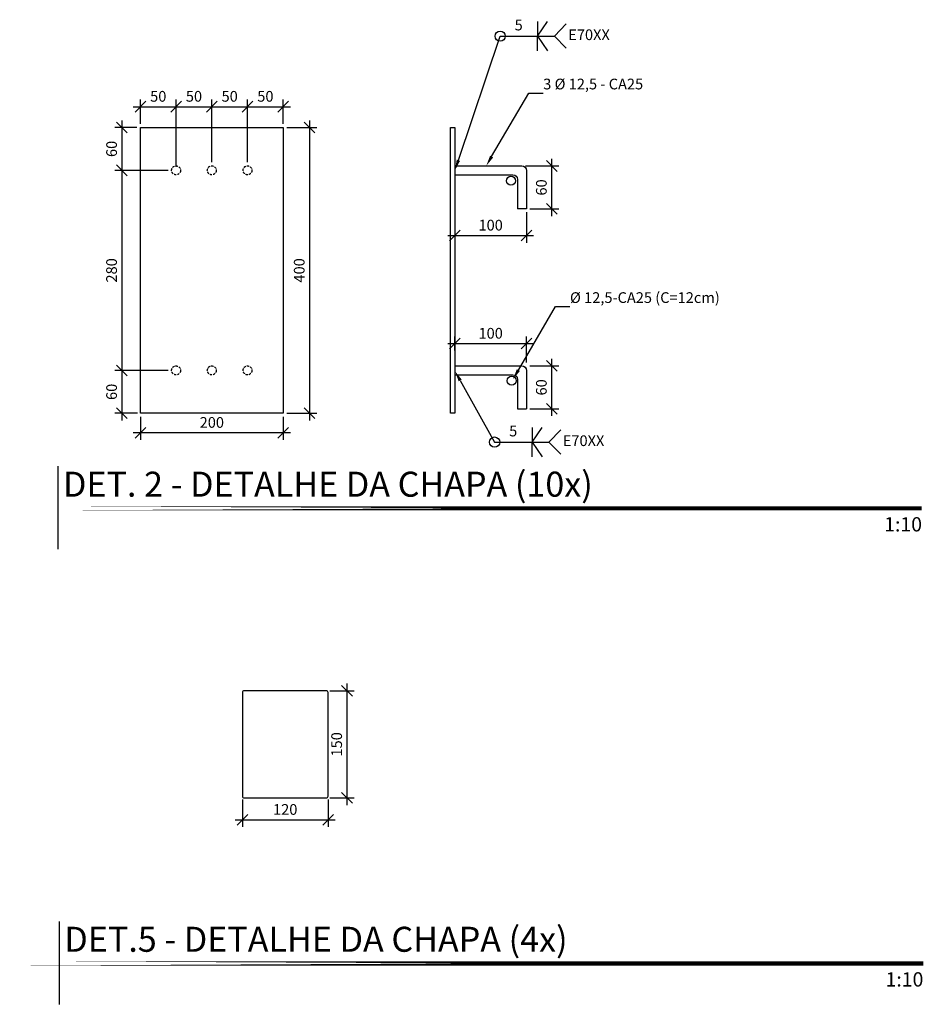
# Model space of a CAD drawing. Units: millimetres. Extents: x 2079 to 51239, y 2742 to 27211.
# Drawn here: x 43435 to 44703, y 20333 to 21711 of the extents above; entities that cross this region are included whole.
import ezdxf
from ezdxf import colors
from ezdxf.entities.mleader import LeaderData, LeaderLine
from ezdxf.enums import TextEntityAlignment as Align
from ezdxf.math import Vec2, Vec3

# ---------------------------------------------------------------- set-up
doc = ezdxf.new("R2010")
doc.units = ezdxf.units.MM
doc.linetypes.add('HIDDEN2', pattern=[4.7625, 3.175, -1.5875])
for name, color, linetype in [('MET-cota 10', 1, 'Continuous'), ('MET-cota 5', 1, 'Continuous'), ('MET-projeção', 1, 'HIDDEN2'), ('MET-símbolos', 2, 'Continuous'), ('MET-texto R60', 1, 'Continuous'), ('MET-vigas', 3, 'Continuous'), ('MET-vista 2', 2, 'Continuous')]:
    doc.layers.add(name, color=color, linetype=linetype)
doc.styles.add('12010 MET', font='romans.shx', dxfattribs={"height": 0.03})
doc.styles.add('6010 MET', font='romans.shx', dxfattribs={"height": 15})
doc.styles.add('605 MET', font='romans.shx', dxfattribs={"height": 7.5})
doc.styles.add('8010 MET', font='romans.shx', dxfattribs={"height": 0.02})
doc.styles.add('arial', font='arialbd.ttf')
doc.dimstyles.new('6010 MET', dxfattribs={"dimtxt": 15, "dimasz": 15, "dimexe": 10, "dimexo": 5, "dimgap": 7, "dimtad": 1, "dimzin": 12, "dimtxsty": '6010 MET', "dimblk": 'OBLIQUE', "dimcen": 18, "dimdle": 10, "dimclre": 1, "dimclrt": 2, "dimadec": 0, "dimazin": 0, "dimtfac": 1, "dimtmove": 2, "dimatfit": 3, "dimldrblk": 'DOTSMALL', "dimfxl": 0, "dimtolj": 1, "dimtzin": 0, "dimarcsym": 0})

# ---------------------------------------------------------------- blocks, each defined once
blk = doc.blocks.new('Ind nome desenho 8010')
at = {"color": 1, "ltscale": 0.5}
blk.add_line((0.0506, 0.0588), (0.0506, -0.0573), dxfattribs=at)
at = {"color": 8, "ltscale": 0.5, "const_width": 0.006}
blk.add_lwpolyline([(0, 0), (1.2604, 0)], close=True, dxfattribs=at)
at = {"color": 4, "ltscale": 0.5, "style": 'arial'}
blk.add_attdef('EDIFICAÇÃO', (0.0577, 0.0162), '', height=0.035, dxfattribs=at)
at = {"color": 2, "ltscale": 0.5, "style": '8010 MET'}
for tag, p in [('ÁREA', (1.2597, 0.0125)), ('ESCALA', (1.2607, -0.0324))]:
    blk.add_attdef(tag, text='', height=0.02, dxfattribs=at).set_placement(p, align=Align.RIGHT)
at = {"color": 3, "ltscale": 0.5, "style": '12010 MET'}
blk.add_attdef('PLANTA', (0.0566, -0.0504), '', height=0.03, dxfattribs=at)
blk = doc.blocks.new('_Oblique')
at = {"color": 0, "linetype": 'ByBlock', "lineweight": -2}
blk.add_line((-0.5, -0.5), (0.5, 0.5), dxfattribs=at)
blk = doc.blocks.new('*D77')
at = {"layer": 'Defpoints', "color": 0}
for p in [(43653.8, 21589.2), (43603.8, 21560.1), (43653.8, 21500.1)]:
    blk.add_point(p, dxfattribs=at)
at = {"layer": 'MET-cota 10', "color": 1, "lineweight": -2}
for p, q in [((43603.8, 21565.1), (43603.8, 21599.2)), ((43653.8, 21505.1), (43653.8, 21599.2))]:
    blk.add_line(p, q, dxfattribs=at)
at = {"layer": 'MET-cota 10', "color": 0, "lineweight": -2}
blk.add_line((43593.8, 21589.2), (43663.8, 21589.2), dxfattribs=at)
at = {"layer": 'MET-cota 10', "color": 0, "lineweight": -2, "xscale": 15, "yscale": 15, "zscale": 15, "rotation": 180}
blk.add_blockref('_Oblique', (43603.8, 21589.2), dxfattribs=at)
at = {"layer": 'MET-cota 10', "color": 0, "lineweight": -2, "xscale": 15, "yscale": 15, "zscale": 15}
blk.add_blockref('_Oblique', (43653.8, 21589.2), dxfattribs=at)
at = {"layer": 'MET-cota 10', "color": 2, "insert": (43628.8, 21603.7), "char_height": 15, "attachment_point": 5, "style": '6010 MET'}
blk.add_mtext('\\A1;50', dxfattribs=at)
blk = doc.blocks.new('_DOTSMALL')
at = {"color": 0, "linetype": 'ByBlock', "const_width": 0.5}
blk.add_lwpolyline([(-0.0625, 0, 1), (0.0625, 0, 1)], format="xyb", close=True, dxfattribs=at)
blk = doc.blocks.new('*D78')
at = {"layer": 'Defpoints', "color": 0}
for p in [(43703.8, 21589.2), (43653.8, 21500.1), (43703.8, 21506.4)]:
    blk.add_point(p, dxfattribs=at)
at = {"layer": 'MET-cota 10', "color": 1, "lineweight": -2}
for p, q in [((43653.8, 21505.1), (43653.8, 21599.2)), ((43703.8, 21511.4), (43703.8, 21599.2))]:
    blk.add_line(p, q, dxfattribs=at)
at = {"layer": 'MET-cota 10', "color": 0, "lineweight": -2}
blk.add_line((43643.8, 21589.2), (43713.8, 21589.2), dxfattribs=at)
at = {"layer": 'MET-cota 10', "color": 0, "lineweight": -2, "xscale": 15, "yscale": 15, "zscale": 15, "rotation": 180}
blk.add_blockref('_Oblique', (43653.8, 21589.2), dxfattribs=at)
at = {"layer": 'MET-cota 10', "color": 0, "lineweight": -2, "xscale": 15, "yscale": 15, "zscale": 15}
blk.add_blockref('_Oblique', (43703.8, 21589.2), dxfattribs=at)
at = {"layer": 'MET-cota 10', "color": 2, "insert": (43678.8, 21603.7), "char_height": 15, "attachment_point": 5, "style": '6010 MET'}
blk.add_mtext('\\A1;50', dxfattribs=at)
blk = doc.blocks.new('*D79')
at = {"layer": 'Defpoints', "color": 0}
for p in [(43753.8, 21589.2), (43703.8, 21506.4), (43753.8, 21506.4)]:
    blk.add_point(p, dxfattribs=at)
at = {"layer": 'MET-cota 10', "color": 1, "lineweight": -2}
for p, q in [((43703.8, 21511.4), (43703.8, 21599.2)), ((43753.8, 21511.4), (43753.8, 21599.2))]:
    blk.add_line(p, q, dxfattribs=at)
at = {"layer": 'MET-cota 10', "color": 0, "lineweight": -2}
blk.add_line((43693.8, 21589.2), (43763.8, 21589.2), dxfattribs=at)
at = {"layer": 'MET-cota 10', "color": 0, "lineweight": -2, "xscale": 15, "yscale": 15, "zscale": 15, "rotation": 180}
blk.add_blockref('_Oblique', (43703.8, 21589.2), dxfattribs=at)
at = {"layer": 'MET-cota 10', "color": 0, "lineweight": -2, "xscale": 15, "yscale": 15, "zscale": 15}
blk.add_blockref('_Oblique', (43753.8, 21589.2), dxfattribs=at)
at = {"layer": 'MET-cota 10', "color": 2, "insert": (43728.8, 21603.7), "char_height": 15, "attachment_point": 5, "style": '6010 MET'}
blk.add_mtext('\\A1;50', dxfattribs=at)
blk = doc.blocks.new('*D80')
at = {"layer": 'Defpoints', "color": 0}
for p in [(43803.8, 21589.2), (43803.8, 21560.1), (43753.8, 21506.4)]:
    blk.add_point(p, dxfattribs=at)
at = {"layer": 'MET-cota 10', "color": 1, "lineweight": -2}
for p, q in [((43753.8, 21511.4), (43753.8, 21599.2)), ((43803.8, 21565.1), (43803.8, 21599.2))]:
    blk.add_line(p, q, dxfattribs=at)
at = {"layer": 'MET-cota 10', "color": 0, "lineweight": -2}
blk.add_line((43743.8, 21589.2), (43813.8, 21589.2), dxfattribs=at)
at = {"layer": 'MET-cota 10', "color": 0, "lineweight": -2, "xscale": 15, "yscale": 15, "zscale": 15, "rotation": 180}
blk.add_blockref('_Oblique', (43753.8, 21589.2), dxfattribs=at)
at = {"layer": 'MET-cota 10', "color": 0, "lineweight": -2, "xscale": 15, "yscale": 15, "zscale": 15}
blk.add_blockref('_Oblique', (43803.8, 21589.2), dxfattribs=at)
at = {"layer": 'MET-cota 10', "color": 2, "insert": (43778.8, 21603.7), "char_height": 15, "attachment_point": 5, "style": '6010 MET'}
blk.add_mtext('\\A1;50', dxfattribs=at)
blk = doc.blocks.new('*D81')
at = {"layer": 'Defpoints', "color": 0}
for p in [(43603.8, 21560.1), (43577.9, 21500.1), (43647.5, 21500.1)]:
    blk.add_point(p, dxfattribs=at)
at = {"layer": 'MET-cota 10', "color": 0, "lineweight": -2}
blk.add_line((43577.9, 21570.1), (43577.9, 21490.1), dxfattribs=at)
at = {"layer": 'MET-cota 10', "color": 1, "lineweight": -2}
for p, q in [((43598.8, 21560.1), (43567.9, 21560.1)), ((43642.5, 21500.1), (43567.9, 21500.1))]:
    blk.add_line(p, q, dxfattribs=at)
at = {"layer": 'MET-cota 10', "color": 0, "lineweight": -2, "xscale": 15, "yscale": 15, "zscale": 15}
for p, rotation in [((43577.9, 21560.1), 90), ((43577.9, 21500.1), 270)]:
    blk.add_blockref('_Oblique', p, dxfattribs=dict(at, rotation=rotation))
at = {"layer": 'MET-cota 10', "color": 2, "insert": (43563.4, 21530.1), "char_height": 15, "attachment_point": 5, "rotation": 90, "style": '6010 MET'}
blk.add_mtext('\\A1;60', dxfattribs=at)
blk = doc.blocks.new('*D82')
at = {"layer": 'Defpoints', "color": 0}
for p in [(43603.8, 21500.1), (43577.9, 21220.1), (43647.5, 21220.1)]:
    blk.add_point(p, dxfattribs=at)
at = {"layer": 'MET-cota 10', "color": 1, "lineweight": -2}
for p, q in [((43598.8, 21500.1), (43567.9, 21500.1)), ((43642.5, 21220.1), (43567.9, 21220.1))]:
    blk.add_line(p, q, dxfattribs=at)
at = {"layer": 'MET-cota 10', "color": 0, "lineweight": -2}
blk.add_line((43577.9, 21510.1), (43577.9, 21210.1), dxfattribs=at)
at = {"layer": 'MET-cota 10', "color": 0, "lineweight": -2, "xscale": 15, "yscale": 15, "zscale": 15}
for p, rotation in [((43577.9, 21500.1), 90), ((43577.9, 21220.1), 270)]:
    blk.add_blockref('_Oblique', p, dxfattribs=dict(at, rotation=rotation))
at = {"layer": 'MET-cota 10', "color": 2, "insert": (43563.4, 21360.1), "char_height": 15, "attachment_point": 5, "rotation": 90, "style": '6010 MET'}
blk.add_mtext('\\A1;280', dxfattribs=at)
blk = doc.blocks.new('*D83')
at = {"layer": 'Defpoints', "color": 0}
for p in [(43646.9, 21220.1), (43577.9, 21160.1), (43604.9, 21160.1)]:
    blk.add_point(p, dxfattribs=at)
at = {"layer": 'MET-cota 10', "color": 0, "lineweight": -2}
blk.add_line((43577.9, 21230.1), (43577.9, 21150.1), dxfattribs=at)
at = {"layer": 'MET-cota 10', "color": 1, "lineweight": -2}
for p, q in [((43641.9, 21220.1), (43567.9, 21220.1)), ((43599.9, 21160.1), (43567.9, 21160.1))]:
    blk.add_line(p, q, dxfattribs=at)
at = {"layer": 'MET-cota 10', "color": 0, "lineweight": -2, "xscale": 15, "yscale": 15, "zscale": 15}
for p, rotation in [((43577.9, 21220.1), 90), ((43577.9, 21160.1), 270)]:
    blk.add_blockref('_Oblique', p, dxfattribs=dict(at, rotation=rotation))
at = {"layer": 'MET-cota 10', "color": 2, "insert": (43563.4, 21190.1), "char_height": 15, "attachment_point": 5, "rotation": 90, "style": '6010 MET'}
blk.add_mtext('\\A1;60', dxfattribs=at)
blk = doc.blocks.new('*D84')
at = {"layer": 'Defpoints', "color": 0}
for p in [(43803.8, 21560.1), (43803.8, 21160.1), (43840.7, 21160.1)]:
    blk.add_point(p, dxfattribs=at)
at = {"layer": 'MET-cota 10', "color": 0, "lineweight": -2}
blk.add_line((43840.7, 21570.1), (43840.7, 21150.1), dxfattribs=at)
at = {"layer": 'MET-cota 10', "color": 1, "lineweight": -2}
for p, q in [((43808.8, 21560.1), (43850.7, 21560.1)), ((43808.8, 21160.1), (43850.7, 21160.1))]:
    blk.add_line(p, q, dxfattribs=at)
at = {"layer": 'MET-cota 10', "color": 0, "lineweight": -2, "xscale": 15, "yscale": 15, "zscale": 15}
for p, rotation in [((43840.7, 21560.1), 90), ((43840.7, 21160.1), 270)]:
    blk.add_blockref('_Oblique', p, dxfattribs=dict(at, rotation=rotation))
at = {"layer": 'MET-cota 10', "color": 2, "insert": (43826.2, 21360.1), "char_height": 15, "attachment_point": 5, "rotation": 90, "style": '6010 MET'}
blk.add_mtext('\\A1;400', dxfattribs=at)
blk = doc.blocks.new('*D85')
at = {"layer": 'Defpoints', "color": 0}
for p in [(43603.8, 21160.1), (43803.8, 21160.1), (43603.8, 21132.8)]:
    blk.add_point(p, dxfattribs=at)
at = {"layer": 'MET-cota 10', "color": 1, "lineweight": -2}
for p, q in [((43603.8, 21155.1), (43603.8, 21122.8)), ((43803.8, 21155.1), (43803.8, 21122.8))]:
    blk.add_line(p, q, dxfattribs=at)
at = {"layer": 'MET-cota 10', "color": 0, "lineweight": -2}
blk.add_line((43813.8, 21132.8), (43593.8, 21132.8), dxfattribs=at)
at = {"layer": 'MET-cota 10', "color": 0, "lineweight": -2, "xscale": 15, "yscale": 15, "zscale": 15, "rotation": 180}
blk.add_blockref('_Oblique', (43603.8, 21132.8), dxfattribs=at)
at = {"layer": 'MET-cota 10', "color": 0, "lineweight": -2, "xscale": 15, "yscale": 15, "zscale": 15}
blk.add_blockref('_Oblique', (43803.8, 21132.8), dxfattribs=at)
at = {"layer": 'MET-cota 10', "color": 2, "insert": (43703.8, 21147.3), "char_height": 15, "attachment_point": 5, "style": '6010 MET'}
blk.add_mtext('\\A1;200', dxfattribs=at)
blk = doc.blocks.new('*D86')
at = {"layer": 'Defpoints', "color": 0}
for p in [(44144.3, 21446.4), (44044.3, 21423.6), (44144.3, 21408.9)]:
    blk.add_point(p, dxfattribs=at)
at = {"layer": 'MET-cota 10', "color": 1, "lineweight": -2}
for p, q in [((44144.3, 21441.4), (44144.3, 21398.9)), ((44044.3, 21418.6), (44044.3, 21398.9))]:
    blk.add_line(p, q, dxfattribs=at)
at = {"layer": 'MET-cota 10', "color": 0, "lineweight": -2}
blk.add_line((44034.3, 21408.9), (44154.3, 21408.9), dxfattribs=at)
at = {"layer": 'MET-cota 10', "color": 0, "lineweight": -2, "xscale": 15, "yscale": 15, "zscale": 15, "rotation": 180}
blk.add_blockref('_Oblique', (44044.3, 21408.9), dxfattribs=at)
at = {"layer": 'MET-cota 10', "color": 0, "lineweight": -2, "xscale": 15, "yscale": 15, "zscale": 15}
blk.add_blockref('_Oblique', (44144.3, 21408.9), dxfattribs=at)
at = {"layer": 'MET-cota 10', "color": 2, "insert": (44094.3, 21423.4), "char_height": 15, "attachment_point": 5, "style": '6010 MET'}
blk.add_mtext('\\A1;100', dxfattribs=at)
blk = doc.blocks.new('*D87')
at = {"layer": 'Defpoints', "color": 0}
for p in [(44138.1, 21506.2), (44179.8, 21506.2), (44144.3, 21446.2)]:
    blk.add_point(p, dxfattribs=at)
at = {"layer": 'MET-cota 10', "color": 0, "lineweight": -2}
blk.add_line((44179.8, 21436.2), (44179.8, 21516.2), dxfattribs=at)
at = {"layer": 'MET-cota 10', "color": 1, "lineweight": -2}
for p, q in [((44143.1, 21506.2), (44189.8, 21506.2)), ((44149.3, 21446.2), (44189.8, 21446.2))]:
    blk.add_line(p, q, dxfattribs=at)
at = {"layer": 'MET-cota 10', "color": 0, "lineweight": -2, "xscale": 15, "yscale": 15, "zscale": 15}
for p, rotation in [((44179.8, 21506.2), 90), ((44179.8, 21446.2), 270)]:
    blk.add_blockref('_Oblique', p, dxfattribs=dict(at, rotation=rotation))
at = {"layer": 'MET-cota 10', "color": 2, "insert": (44165.3, 21476.2), "char_height": 15, "attachment_point": 5, "rotation": 90, "style": '6010 MET'}
blk.add_mtext('\\A1;60', dxfattribs=at)
blk = doc.blocks.new('*D88')
at = {"layer": 'Defpoints', "color": 0}
for p in [(44144.3, 21257.6), (44044.3, 21242.8), (44144.3, 21226.4)]:
    blk.add_point(p, dxfattribs=at)
at = {"layer": 'MET-cota 10', "color": 1, "lineweight": -2}
for p, q in [((44044.3, 21247.8), (44044.3, 21267.6)), ((44144.3, 21231.4), (44144.3, 21267.6))]:
    blk.add_line(p, q, dxfattribs=at)
at = {"layer": 'MET-cota 10', "color": 0, "lineweight": -2}
blk.add_line((44034.3, 21257.6), (44154.3, 21257.6), dxfattribs=at)
at = {"layer": 'MET-cota 10', "color": 0, "lineweight": -2, "xscale": 15, "yscale": 15, "zscale": 15, "rotation": 180}
blk.add_blockref('_Oblique', (44044.3, 21257.6), dxfattribs=at)
at = {"layer": 'MET-cota 10', "color": 0, "lineweight": -2, "xscale": 15, "yscale": 15, "zscale": 15}
blk.add_blockref('_Oblique', (44144.3, 21257.6), dxfattribs=at)
at = {"layer": 'MET-cota 10', "color": 2, "insert": (44094.3, 21272.1), "char_height": 15, "attachment_point": 5, "style": '6010 MET'}
blk.add_mtext('\\A1;100', dxfattribs=at)
blk = doc.blocks.new('*D89')
at = {"layer": 'Defpoints', "color": 0}
for p in [(44144.3, 21226.4), (44179.8, 21226.4), (44144.3, 21166.4)]:
    blk.add_point(p, dxfattribs=at)
at = {"layer": 'MET-cota 10', "color": 0, "lineweight": -2}
blk.add_line((44179.8, 21156.4), (44179.8, 21236.4), dxfattribs=at)
at = {"layer": 'MET-cota 10', "color": 1, "lineweight": -2}
for p, q in [((44149.3, 21226.4), (44189.8, 21226.4)), ((44149.3, 21166.4), (44189.8, 21166.4))]:
    blk.add_line(p, q, dxfattribs=at)
at = {"layer": 'MET-cota 10', "color": 0, "lineweight": -2, "xscale": 15, "yscale": 15, "zscale": 15}
for p, rotation in [((44179.8, 21226.4), 90), ((44179.8, 21166.4), 270)]:
    blk.add_blockref('_Oblique', p, dxfattribs=dict(at, rotation=rotation))
at = {"layer": 'MET-cota 10', "color": 2, "insert": (44165.3, 21196.4), "char_height": 15, "attachment_point": 5, "rotation": 90, "style": '6010 MET'}
blk.add_mtext('\\A1;60', dxfattribs=at)
blk = doc.blocks.new('*D102')
at = {"layer": 'Defpoints', "color": 0}
for p in [(43864, 20771.8), (43864, 20621.8), (43893.1, 20621.8)]:
    blk.add_point(p, dxfattribs=at)
at = {"layer": 'MET-cota 10', "color": 0, "lineweight": -2}
blk.add_line((43893.1, 20781.8), (43893.1, 20611.8), dxfattribs=at)
at = {"layer": 'MET-cota 10', "color": 1, "lineweight": -2}
for p, q in [((43869, 20771.8), (43903.1, 20771.8)), ((43869, 20621.8), (43903.1, 20621.8))]:
    blk.add_line(p, q, dxfattribs=at)
at = {"layer": 'MET-cota 10', "color": 0, "lineweight": -2, "xscale": 15, "yscale": 15, "zscale": 15}
for p, rotation in [((43893.1, 20771.8), 90), ((43893.1, 20621.8), 270)]:
    blk.add_blockref('_Oblique', p, dxfattribs=dict(at, rotation=rotation))
at = {"layer": 'MET-cota 10', "color": 2, "insert": (43878.6, 20696.8), "char_height": 15, "attachment_point": 5, "rotation": 90, "style": '6010 MET'}
blk.add_mtext('\\A1;150', dxfattribs=at)
blk = doc.blocks.new('*D103')
at = {"layer": 'Defpoints', "color": 0}
for p in [(43746.6, 20624.5), (43866.6, 20624.5), (43866.6, 20591.2)]:
    blk.add_point(p, dxfattribs=at)
at = {"layer": 'MET-cota 10', "color": 1, "lineweight": -2}
for p, q in [((43746.6, 20619.5), (43746.6, 20581.2)), ((43866.6, 20619.5), (43866.6, 20581.2))]:
    blk.add_line(p, q, dxfattribs=at)
at = {"layer": 'MET-cota 10', "color": 0, "lineweight": -2}
blk.add_line((43736.6, 20591.2), (43876.6, 20591.2), dxfattribs=at)
at = {"layer": 'MET-cota 10', "color": 0, "lineweight": -2, "xscale": 15, "yscale": 15, "zscale": 15, "rotation": 180}
blk.add_blockref('_Oblique', (43746.6, 20591.2), dxfattribs=at)
at = {"layer": 'MET-cota 10', "color": 0, "lineweight": -2, "xscale": 15, "yscale": 15, "zscale": 15}
blk.add_blockref('_Oblique', (43866.6, 20591.2), dxfattribs=at)
at = {"layer": 'MET-cota 10', "color": 2, "insert": (43806.6, 20605.7), "char_height": 15, "attachment_point": 5, "style": '6010 MET'}
blk.add_mtext('\\A1;120', dxfattribs=at)

msp = doc.modelspace()

# ---------------------------------------------------------------- linework, layer by layer
at = {"layer": 'MET-cota 5'}
for p, q in [((44183.62, 21687.955), (44199.995, 21704.985)), ((44127.86, 21687.955), (44183.62, 21687.955)), ((44183.62, 21687.955), (44199.995, 21670.925)), ((44175.969, 21119.815), (44192.344, 21136.845)), ((44120.209, 21119.815), (44175.969, 21119.815)), ((44175.969, 21119.815), (44192.344, 21102.785))]:
    msp.add_line(p, q, dxfattribs=at)
for points in [[(44159.881, 21708.459), (44159.881, 21687.955), (44174.035, 21708.459)], [(44159.881, 21667.451), (44159.881, 21687.955), (44174.035, 21667.451)], [(44152.23, 21140.319), (44152.23, 21119.815), (44166.384, 21140.319)], [(44152.23, 21099.311), (44152.23, 21119.815), (44166.384, 21099.311)]]:
    msp.add_lwpolyline(points, dxfattribs=at)
for centre in [(44107.536, 21687.955), (44099.885, 21119.815)]:
    msp.add_circle(centre, 7.14, dxfattribs=at)
at = {"layer": 'MET-projeção'}
for centre in [(43653.752, 21500.103), (43703.752, 21500.103), (43753.752, 21500.103), (43653.752, 21220.103), (43703.752, 21220.103), (43753.752, 21220.103)]:
    msp.add_circle(centre, 6.25, dxfattribs=at)
at = {"layer": 'MET-vigas'}
for points in [[(43603.752, 21160.103), (43603.752, 21560.103), (43803.752, 21560.103), (43803.752, 21160.103)], [(44038.01, 21560.103), (44044.31, 21560.103), (44044.31, 21160.103), (44038.01, 21160.103)]]:
    msp.add_lwpolyline(points, close=True, dxfattribs=at)
msp.add_lwpolyline([(43866.636, 20769.179, 0.41421356), (43863.986, 20771.829), (43749.286, 20771.829, 0.41421356), (43746.636, 20769.179), (43746.636, 20624.479, 0.41421356), (43749.286, 20621.829), (43863.986, 20621.829, 0.41421356), (43866.636, 20624.479)], format="xyb", close=True, dxfattribs=at)
at = {"layer": 'MET-vista 2'}
for p, q in [((44144.31, 21446.233), (44131.81, 21446.233)), ((44131.81, 21166.353), (44144.31, 21166.353))]:
    msp.add_line(p, q, dxfattribs=at)
for points in [[(44044.31, 21506.233), (44138.06, 21506.233, -0.41421356), (44144.31, 21499.983), (44144.31, 21446.233)], [(44044.31, 21493.733), (44125.56, 21493.733, -0.41421356), (44131.81, 21487.483), (44131.81, 21446.233)], [(44044.31, 21226.353), (44138.06, 21226.353, -0.41421356), (44144.31, 21220.103), (44144.31, 21166.353)], [(44044.31, 21213.853), (44125.56, 21213.853, -0.41421356), (44131.81, 21207.603), (44131.81, 21166.353)]]:
    msp.add_lwpolyline(points, format="xyb", dxfattribs=at)
for centre in [(44122.731, 21485.558), (44123.626, 21205.738)]:
    msp.add_circle(centre, 6.25, dxfattribs=at)

# ---------------------------------------------------------------- block references
at = {"layer": 'MET-símbolos'}
ref = msp.add_blockref('Ind nome desenho 8010', (43437.712, 21027.126), dxfattribs=dict(at, xscale=1000, yscale=1000, zscale=1000))
ref.add_attrib('EDIFICAÇÃO', 'DET. 2 - DETALHE DA CHAPA (10x)', (43495.364, 21043.372), dxfattribs={"layer": '0', "color": 4, "ltscale": 0.5, "height": 35, "style": 'arial'})
ref.add_attrib('ESCALA', '1:10', dxfattribs={"layer": '0', "color": 2, "ltscale": 0.5, "height": 20, "style": '8010 MET'}).set_placement((44698.389, 20994.734), align=Align.RIGHT)
ref = msp.add_blockref('Ind nome desenho 8010', (43439.623, 20390.24), dxfattribs=dict(at, xscale=1000, yscale=1000, zscale=1000))
ref.add_attrib('EDIFICAÇÃO', 'DET.5 - DETALHE DA CHAPA (4x)', (43497.275, 20406.486), dxfattribs={"layer": '0', "color": 4, "ltscale": 0.5, "height": 35, "style": 'arial'})
ref.add_attrib('ESCALA', '1:10', dxfattribs={"layer": '0', "color": 2, "ltscale": 0.5, "height": 20, "style": '8010 MET'}).set_placement((44700.301, 20357.848), align=Align.RIGHT)

# ---------------------------------------------------------------- texts
at = {"layer": 'MET-texto R60', "color": 2, "style": '605 MET'}
for p in [(44202.962, 21689.885), (44195.311, 21121.745)]:
    msp.add_text('E70XX', height=15, dxfattribs=at).set_placement(p, align=Align.MIDDLE_LEFT)

# ---------------------------------------------------------------- dimensions: what is measured, and where the dimension line sits
at = {"layer": 'MET-cota 10'}
for base, p1, p2, picture, middle in [((43653.752, 21589.246), (43603.752, 21560.103), (43653.752, 21500.103), '*D77', (43628.752, 21603.746)), ((43703.752, 21589.246), (43653.752, 21500.103), (43703.752, 21506.353), '*D78', (43678.752, 21603.746)), ((43753.752, 21589.246), (43703.752, 21506.353), (43753.752, 21506.353), '*D79', (43728.752, 21603.746)), ((43803.752, 21589.246), (43753.752, 21506.353), (43803.752, 21560.103), '*D80', (43778.752, 21603.746)), ((44144.31, 21408.859), (44044.31, 21423.643), (44144.31, 21446.353), '*D86', (44094.31, 21423.359)), ((44144.31, 21257.597), (44044.31, 21242.814), (44144.31, 21226.353), '*D88', (44094.31, 21272.097)), ((43603.752, 21132.814), (43803.752, 21160.103), (43603.752, 21160.103), '*D85', (43703.752, 21147.314)), ((43866.636, 20591.242), (43746.636, 20624.479), (43866.636, 20624.479), '*D103', (43806.636, 20605.742))]:
    dim = msp.add_linear_dim(base=base, p1=p1, p2=p2, dimstyle='6010 MET', dxfattribs=at)
    dim.commit()
    dim.dimension.update_dxf_attribs({"geometry": picture, "text_midpoint": middle})
for base, p1, p2, angle, picture, middle in [((43577.908, 21500.103), (43603.752, 21560.103), (43647.502, 21500.103), 90, '*D81', (43563.408, 21530.103)), ((43840.714, 21160.103), (43803.752, 21560.103), (43803.752, 21160.103), 90, '*D84', (43826.214, 21360.103)), ((44179.783, 21506.233), (44144.31, 21446.233), (44138.06, 21506.233), 90, '*D87', (44165.283, 21476.233)), ((43577.908, 21220.103), (43603.752, 21500.103), (43647.502, 21220.103), 90, '*D82', (43563.408, 21360.103)), ((44179.783, 21226.353), (44144.31, 21166.353), (44144.31, 21226.353), 270, '*D89', (44165.283, 21196.353)), ((43577.908, 21160.103), (43646.877, 21220.103), (43604.892, 21160.103), 90, '*D83', (43563.408, 21190.103)), ((43893.067, 20621.829), (43863.986, 20771.829), (43863.986, 20621.829), 90, '*D102', (43878.567, 20696.829))]:
    dim = msp.add_linear_dim(base=base, p1=p1, p2=p2, angle=angle, dimstyle='6010 MET', dxfattribs=at)
    dim.commit()
    dim.dimension.update_dxf_attribs({"geometry": picture, "text_midpoint": middle})

# ---------------------------------------------------------------- leaders
ml = msp.add_multileader_mtext('Standard', dxfattribs=at)
ml.set_content('\\A1;{\\C2;5}', color=256, style='6010 MET')
ml.set_leader_properties()
ml.build(insert=Vec2(0, 0))
ml.multileader.update_dxf_attribs({"text_left_attachment_type": 5, "text_right_attachment_type": 0, "arrow_head_size": 15})
ctx = ml.context
ctx.base_point, ctx.char_height, ctx.arrow_head_size, ctx.landing_gap_size, ctx.plane_origin = Vec3(44127.86, 21687.955), 15, 15, 0, Vec3(43022.526, 20424.674)
ctx.left_attachment, ctx.right_attachment = 5, 0
notes = []
notes.append((ctx, [(0, (1, 1, 0), (44107.536, 21687.955), (1, 0), 20.325, [(0, [(44044.31, 21500.043)], 0, [])])]))
ctx.mtext.insert, ctx.mtext.line_spacing_style, ctx.mtext.flow_direction = Vec3(44127.86, 21710.955), 2, 5
ml = msp.add_multileader_mtext('Standard', dxfattribs=at)
ml.set_content('\\A1;{\\C2;3 \\A0;Ø 12,5 - CA25}', color=256, style='6010 MET')
ml.set_leader_properties()
ml.build(insert=Vec2(0, 0))
ml.multileader.update_dxf_attribs({"text_left_attachment_type": 5, "text_right_attachment_type": 0, "arrow_head_size": 15})
ctx = ml.context
ctx.base_point, ctx.char_height, ctx.arrow_head_size, ctx.landing_gap_size, ctx.plane_origin = Vec3(44167.9, 21608.274), 15, 15, 0, Vec3(43061.009, 20310.434)
ctx.left_attachment, ctx.right_attachment = 5, 0
notes.append((ctx, [(0, (1, 1, 0), (44147.576, 21608.274), (1, 0), 20.325, [(0, [(44088.06, 21506.353)], 0, [])])]))
ctx.mtext.insert, ctx.mtext.line_spacing_style, ctx.mtext.flow_direction = Vec3(44167.9, 21628.417), 2, 5
ml = msp.add_multileader_mtext('Standard', dxfattribs=at)
ml.set_content('{\\C2;Ø 12,5-CA25 (C=12cm)}', color=256, style='6010 MET')
ml.set_leader_properties()
ml.build(insert=Vec2(0, 0))
ml.multileader.update_dxf_attribs({"text_left_attachment_type": 5, "text_right_attachment_type": 0, "arrow_head_size": 15})
ctx = ml.context
ctx.base_point, ctx.char_height, ctx.arrow_head_size, ctx.landing_gap_size, ctx.plane_origin = Vec3(44205.4, 21309.524), 15, 15, 0, Vec3(43098.509, 20011.684)
ctx.left_attachment, ctx.right_attachment = 5, 0
notes.append((ctx, [(0, (1, 1, 0), (44185.076, 21309.524), (1, 0), 20.325, [(0, [(44125.56, 21207.603)], 0, [])])]))
ctx.mtext.insert, ctx.mtext.line_spacing_style, ctx.mtext.flow_direction = Vec3(44205.4, 21329.524), 2, 5
ml = msp.add_multileader_mtext('Standard', dxfattribs=at)
ml.set_content('\\A1;{\\C2;5}', color=256, style='6010 MET')
ml.set_leader_properties()
ml.build(insert=Vec2(0, 0))
ml.multileader.update_dxf_attribs({"text_left_attachment_type": 5, "text_right_attachment_type": 0, "arrow_head_size": 15})
ctx = ml.context
ctx.base_point, ctx.char_height, ctx.arrow_head_size, ctx.landing_gap_size, ctx.plane_origin = Vec3(44120.209, 21119.815), 15, 15, 0, Vec3(43022.526, 19826.314)
ctx.left_attachment, ctx.right_attachment = 5, 0
notes.append((ctx, [(0, (1, 1, 0), (44099.885, 21119.815), (1, 0), 20.325, [(0, [(44044.31, 21219.171)], 0, [])])]))
ctx.mtext.insert, ctx.mtext.line_spacing_style, ctx.mtext.flow_direction = Vec3(44120.209, 21142.815), 2, 5
for ctx, leaders in notes:
    for number, flags, end, landing, length, lines in leaders:
        leader = LeaderData()
        leader.index, (leader.has_last_leader_line, leader.has_dogleg_vector, leader.attachment_direction) = number, flags
        leader.last_leader_point, leader.dogleg_vector, leader.dogleg_length = Vec3(end), Vec3(landing), length
        for number, points, colour, breaks in lines:
            line = LeaderLine()
            line.index, line.vertices, line.color, line.breaks = number, Vec3.list(points), colors.encode_raw_color(colour), breaks
            leader.lines.append(line)
        ctx.leaders.append(leader)

doc.saveas('drawing.dxf')
